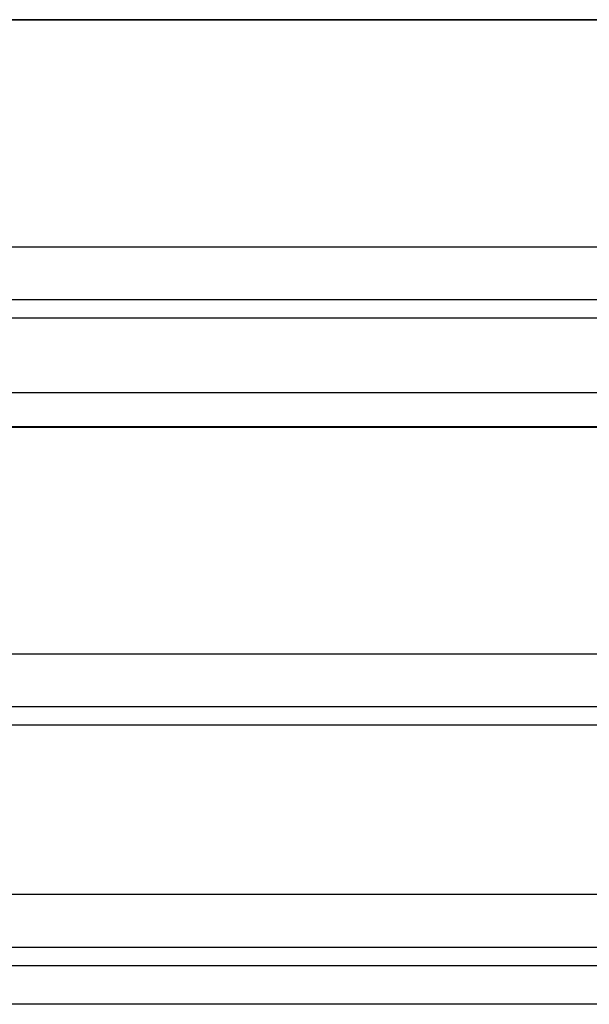
# Model space of a CAD drawing. Units: millimetres. Extents: x 13124 to 44690, y -631 to 12925.
# Drawn here: x 31815 to 32136, y 11194 to 11748 of the extents above; entities that cross this region are included whole.
import ezdxf

# ---------------------------------------------------------------- set-up
doc = ezdxf.new("R2010")
doc.units = ezdxf.units.MM

msp = doc.modelspace()

# ---------------------------------------------------------------- linework, layer by layer
at = {"color": 7, "linetype": 'Continuous', "lineweight": 25, "ltscale": 50}
for p, q in [((33531.9927296, 11748.1381195), (31581.9919666, 11748.1381195)), ((33531.9927296, 11747.7907436), (31581.9919666, 11747.7907436)), ((33531.9927296, 11620.1130646), (31581.9919666, 11620.1130646)), ((31581.9919666, 11590.631892), (33531.9927296, 11590.631892)), ((31581.9919666, 11580.2130001), (32556.9923481, 11580.2130001)), ((33531.9927296, 11537.9847782), (31581.9919666, 11537.9847782)), ((33531.9927296, 11518.9224976), (31581.9919666, 11518.9224976)), ((33531.9927296, 11518.5753601), (31581.9919666, 11518.5753601)), ((33531.9927296, 11390.8974426), (31581.9919666, 11390.8974426)), ((31581.9919666, 11361.4162701), (33531.9927296, 11361.4162701)), ((31581.9919666, 11350.9973782), (32556.9923481, 11350.9973782)), ((33531.9927296, 11255.4518478), (31581.9919666, 11255.4518478)), ((31581.9919666, 11225.9706753), (33531.9927296, 11225.9706753)), ((31581.9919666, 11215.5517834), (32556.9923481, 11215.5517834)), ((33531.9927296, 11193.7031048), (31581.9919666, 11193.7031048))]:
    msp.add_line(p, q, dxfattribs=at)

doc.saveas('drawing.dxf')
